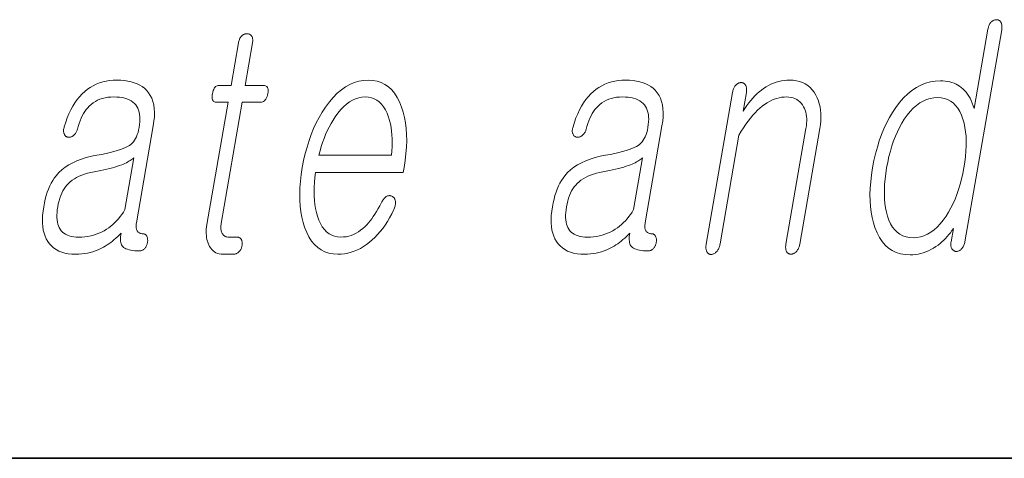
# Model space of a CAD drawing. Extents: x 0 to 210, y 0 to 297.
# Drawn here: x 133 to 138, y 10 to 12 of the extents above; entities that cross this region are included whole.
import ezdxf

# ---------------------------------------------------------------- set-up
doc = ezdxf.new("R2010")
doc.units = 0

msp = doc.modelspace()

# ---------------------------------------------------------------- linework, layer by layer
at = {"color": 7, "lineweight": 35}
msp.add_line((20, 10), (200, 10), dxfattribs=at)
msp.add_line((20, 10), (200, 10), dxfattribs=at)
at = {"color": 7, "lineweight": 13}
for points in [[(137.503, 12.1815), (137.5038, 12.1864), (137.5042, 12.191), (137.5044, 12.1954), (137.5044, 12.1997), (137.504, 12.2036), (137.5034, 12.2074), (137.5026, 12.211), (137.5015, 12.2143), (137.5001, 12.2175), (137.4984, 12.2204), (137.4968, 12.2227), (137.495, 12.2248), (137.4931, 12.2267), (137.4911, 12.2283), (137.489, 12.2297), (137.4867, 12.2308), (137.4844, 12.2317), (137.4819, 12.2323), (137.4794, 12.2327), (137.4767, 12.2328), (137.4738, 12.2327), (137.4709, 12.2324), (137.4681, 12.2318), (137.4653, 12.2311), (137.4626, 12.2301), (137.4599, 12.2289), (137.4573, 12.2275), (137.4548, 12.2258), (137.4523, 12.224), (137.4498, 12.2219), (137.4474, 12.219), (137.4451, 12.2159), (137.443, 12.2127), (137.4411, 12.2092), (137.4393, 12.2056), (137.4377, 12.2018), (137.4363, 12.1978), (137.4351, 12.1936), (137.434, 12.1892), (137.4331, 12.1846), (137.3629, 11.7805), (137.3582, 11.7947), (137.3531, 11.8081), (137.3476, 11.8208), (137.3417, 11.8327), (137.3353, 11.8438), (137.3286, 11.8541), (137.3214, 11.8637), (137.3138, 11.8725), (137.3059, 11.8805), (137.2975, 11.8877), (137.2889, 11.8942), (137.2798, 11.9), (137.2704, 11.9052), (137.2604, 11.9096), (137.25, 11.9134), (137.2391, 11.9164), (137.2277, 11.9188), (137.2159, 11.9205), (137.2037, 11.9216), (137.1909, 11.9219), (137.1651, 11.9205), (137.14, 11.9164), (137.1156, 11.9096), (137.0919, 11.9), (137.0688, 11.8877), (137.0464, 11.8727), (137.0247, 11.8549), (137.0038, 11.8344), (136.9834, 11.8111), (136.9638, 11.7851), (136.9472, 11.7602), (136.9316, 11.7341), (136.9171, 11.7066), (136.9037, 11.6779), (136.8914, 11.648), (136.8801, 11.6167), (136.87, 11.5842), (136.8608, 11.5503), (136.8528, 11.5153), (136.8459, 11.4789), (136.8402, 11.4428), (136.8361, 11.408), (136.8335, 11.3745), (136.8325, 11.3421), (136.8329, 11.311), (136.8348, 11.2812), (136.8383, 11.2526), (136.8433, 11.2252), (136.8497, 11.1991), (136.8577, 11.1742), (136.8683, 11.148), (136.8805, 11.1244), (136.8943, 11.1037), (136.9098, 11.0857), (136.9269, 11.0705), (136.9457, 11.058), (136.9661, 11.0484), (136.9881, 11.0414), (137.0118, 11.0373), (137.0371, 11.0359), (137.0507, 11.0363), (137.0641, 11.0376), (137.0775, 11.0397), (137.0908, 11.0426), (137.1039, 11.0464), (137.117, 11.051), (137.13, 11.0565), (137.1428, 11.0628), (137.1556, 11.0699), (137.1682, 11.0779), (137.1789, 11.0855), (137.1891, 11.0935), (137.199, 11.1018), (137.2084, 11.1105), (137.2175, 11.1195), (137.2262, 11.1288), (137.2344, 11.1385), (137.2423, 11.1485), (137.2498, 11.1589), (137.2569, 11.1696), (137.2453, 11.1027), (137.2446, 11.0985), (137.2442, 11.0943), (137.244, 11.0904), (137.2441, 11.0866), (137.2444, 11.0829), (137.2449, 11.0794), (137.2456, 11.0761), (137.2466, 11.0729), (137.2478, 11.0699), (137.2493, 11.067), (137.2509, 11.0646), (137.2527, 11.0625), (137.2546, 11.0605), (137.2566, 11.0588), (137.2587, 11.0573), (137.2609, 11.056), (137.2632, 11.0549), (137.2656, 11.0541), (137.2681, 11.0534), (137.2707, 11.053), (137.2736, 11.0531), (137.2765, 11.0534), (137.2792, 11.054), (137.2819, 11.0547), (137.2845, 11.0557), (137.2871, 11.0569), (137.2895, 11.0583), (137.2919, 11.06), (137.2942, 11.0618), (137.2965, 11.0639), (137.2991, 11.0668), (137.3017, 11.0699), (137.304, 11.0733), (137.3062, 11.0768), (137.3082, 11.0806), (137.31, 11.0846), (137.3117, 11.0888), (137.3132, 11.0932), (137.3145, 11.0979), (137.3157, 11.1027)], [(133.6179, 12.1147), (133.5804, 11.8986), (133.519, 11.8986), (133.514, 11.8982), (133.5093, 11.8969), (133.505, 11.8948), (133.5011, 11.8919), (133.4976, 11.8881), (133.4944, 11.8835), (133.4917, 11.878), (133.4893, 11.8717), (133.4872, 11.8646), (133.4856, 11.8566), (133.4844, 11.8484), (133.4839, 11.841), (133.4841, 11.8344), (133.4849, 11.8288), (133.4865, 11.824), (133.4886, 11.8201), (133.4915, 11.817), (133.4951, 11.8148), (133.4993, 11.8135), (133.5042, 11.8131), (133.5655, 11.8131), (133.4573, 11.1898), (133.4555, 11.1779), (133.4543, 11.1663), (133.4537, 11.1551), (133.4537, 11.1443), (133.4544, 11.1338), (133.4556, 11.1238), (133.4575, 11.1141), (133.46, 11.1047), (133.463, 11.0958), (133.4667, 11.0872), (133.4713, 11.078), (133.4765, 11.0699), (133.4822, 11.0626), (133.4886, 11.0564), (133.4957, 11.0511), (133.5033, 11.0467), (133.5116, 11.0433), (133.5205, 11.0409), (133.53, 11.0395), (133.5402, 11.039), (133.5936, 11.039), (133.5967, 11.0392), (133.5998, 11.0396), (133.6028, 11.0403), (133.6058, 11.0413), (133.6087, 11.0425), (133.6115, 11.044), (133.6143, 11.0459), (133.617, 11.048), (133.6196, 11.0503), (133.6222, 11.053), (133.6243, 11.0555), (133.6263, 11.0582), (133.6282, 11.0609), (133.6298, 11.0637), (133.6313, 11.0666), (133.6327, 11.0696), (133.6339, 11.0727), (133.6349, 11.0759), (133.6357, 11.0792), (133.6364, 11.0825), (133.6369, 11.0862), (133.6373, 11.0897), (133.6374, 11.0932), (133.6373, 11.0965), (133.6371, 11.0996), (133.6366, 11.1027), (133.6359, 11.1056), (133.635, 11.1084), (133.634, 11.1111), (133.6327, 11.1136), (133.631, 11.116), (133.6291, 11.1181), (133.6271, 11.12), (133.625, 11.1216), (133.6227, 11.1229), (133.6202, 11.1241), (133.6175, 11.1249), (133.6147, 11.1256), (133.6118, 11.1259), (133.6087, 11.1261), (133.5678, 11.1261), (133.563, 11.1263), (133.5584, 11.127), (133.5542, 11.1282), (133.5503, 11.1298), (133.5467, 11.1319), (133.5434, 11.1345), (133.5404, 11.1375), (133.5377, 11.141), (133.5353, 11.1449), (133.5332, 11.1494), (133.5317, 11.1532), (133.5305, 11.1572), (133.5295, 11.1614), (133.5288, 11.1658), (133.5283, 11.1704), (133.5281, 11.1751), (133.5282, 11.1801), (133.5285, 11.1852), (133.5291, 11.1905), (133.53, 11.196), (133.6371, 11.8131), (133.7303, 11.8131), (133.736, 11.8135), (133.7412, 11.8148), (133.746, 11.817), (133.7504, 11.8201), (133.7543, 11.824), (133.7578, 11.8288), (133.7609, 11.8344), (133.7635, 11.841), (133.7657, 11.8484), (133.7674, 11.8566), (133.7685, 11.8646), (133.7688, 11.8717), (133.7684, 11.878), (133.7673, 11.8835), (133.7655, 11.8881), (133.7629, 11.8919), (133.7595, 11.8948), (133.7555, 11.8969), (133.7507, 11.8982), (133.7451, 11.8986), (133.6519, 11.8986), (133.6895, 12.1147), (133.6902, 12.1192), (133.6906, 12.1236), (133.6907, 12.1277), (133.6906, 12.1316), (133.6902, 12.1353), (133.6896, 12.1387), (133.6886, 12.142), (133.6875, 12.145), (133.686, 12.1478), (133.6843, 12.1504), (133.6826, 12.1525), (133.6807, 12.1543), (133.6787, 12.156), (133.6766, 12.1574), (133.6744, 12.1586), (133.672, 12.1596), (133.6695, 12.1603), (133.6669, 12.1609), (133.6641, 12.1612), (133.6612, 12.1613), (133.6583, 12.1612), (133.6554, 12.1609), (133.6526, 12.1603), (133.6498, 12.1596), (133.6471, 12.1586), (133.6444, 12.1574), (133.6418, 12.156), (133.6393, 12.1543), (133.6368, 12.1525), (133.6343, 12.1504), (133.6319, 12.1478), (133.6297, 12.145), (133.6276, 12.142), (133.6257, 12.1387), (133.624, 12.1353), (133.6225, 12.1316), (133.6211, 12.1277), (133.6198, 12.1236), (133.6188, 12.1192)], [(132.9986, 11.925), (132.9798, 11.9244), (132.9616, 11.9227), (132.9438, 11.9198), (132.9267, 11.9158), (132.9101, 11.9106), (132.894, 11.9043), (132.8785, 11.8968), (132.8635, 11.8882), (132.8491, 11.8784), (132.8353, 11.8675), (132.8217, 11.8548), (132.8088, 11.8409), (132.7967, 11.8258), (132.7852, 11.8096), (132.7744, 11.7921), (132.7644, 11.7735), (132.7551, 11.7537), (132.7464, 11.7327), (132.7385, 11.7105), (132.7312, 11.6872), (132.7299, 11.6826), (132.7289, 11.6782), (132.7281, 11.674), (132.7277, 11.67), (132.7276, 11.6662), (132.7278, 11.6626), (132.7283, 11.6591), (132.7291, 11.6559), (132.7302, 11.6528), (132.7316, 11.6499), (132.733, 11.6472), (132.7345, 11.6448), (132.7362, 11.6426), (132.738, 11.6407), (132.7399, 11.639), (132.742, 11.6376), (132.7442, 11.6364), (132.7465, 11.6355), (132.749, 11.6348), (132.7516, 11.6343), (132.7545, 11.6342), (132.7573, 11.6342), (132.7601, 11.6345), (132.7628, 11.6351), (132.7655, 11.6359), (132.7681, 11.637), (132.7707, 11.6383), (132.7733, 11.6398), (132.7758, 11.6416), (132.7782, 11.6437), (132.781, 11.6459), (132.7836, 11.6484), (132.7861, 11.651), (132.7883, 11.6539), (132.7905, 11.6569), (132.7924, 11.6601), (132.7941, 11.6635), (132.7957, 11.6671), (132.7971, 11.6708), (132.7984, 11.6748), (132.8024, 11.6899), (132.8069, 11.7044), (132.8119, 11.718), (132.8172, 11.731), (132.823, 11.7432), (132.8293, 11.7546), (132.836, 11.7653), (132.8431, 11.7752), (132.8507, 11.7844), (132.8587, 11.7929), (132.8683, 11.8018), (132.8786, 11.8097), (132.8895, 11.8167), (132.9009, 11.8227), (132.913, 11.8279), (132.9257, 11.8321), (132.9391, 11.8353), (132.953, 11.8377), (132.9675, 11.8391), (132.9827, 11.8395), (132.9981, 11.8391), (133.0126, 11.8379), (133.0262, 11.8359), (133.0388, 11.8331), (133.0505, 11.8294), (133.0613, 11.825), (133.0711, 11.8197), (133.08, 11.8137), (133.0879, 11.8068), (133.095, 11.7991), (133.1007, 11.791), (133.1055, 11.7821), (133.1094, 11.7724), (133.1125, 11.7621), (133.1147, 11.7509), (133.116, 11.7391), (133.1165, 11.7264), (133.116, 11.7131), (133.1147, 11.6989), (133.1125, 11.6841), (133.1099, 11.6711), (133.1068, 11.659), (133.1031, 11.6478), (133.0989, 11.6373), (133.0942, 11.6277), (133.0889, 11.619), (133.0831, 11.6111), (133.0768, 11.604), (133.0699, 11.5978), (133.0625, 11.5924), (133.0536, 11.5871), (133.0431, 11.5819), (133.0309, 11.5768), (133.0169, 11.5717), (133.0012, 11.5667), (132.9838, 11.5618), (132.9647, 11.5569), (132.9438, 11.5521), (132.9213, 11.5473), (132.897, 11.5426), (132.8695, 11.5374), (132.8434, 11.531), (132.8189, 11.5235), (132.7958, 11.5148), (132.7743, 11.5049), (132.7543, 11.494), (132.7357, 11.4818), (132.7187, 11.4685), (132.7032, 11.4541), (132.6892, 11.4385), (132.6805, 11.4268), (132.6723, 11.4142), (132.6647, 11.4007), (132.6576, 11.3863), (132.651, 11.3709), (132.645, 11.3546), (132.6396, 11.3373), (132.6346, 11.3191), (132.6302, 11.3), (132.6264, 11.2799), (132.6231, 11.2578), (132.6209, 11.2366), (132.62, 11.2165), (132.6203, 11.1974), (132.6217, 11.1793), (132.6244, 11.1622), (132.6283, 11.1462), (132.6333, 11.1312), (132.6396, 11.1172), (132.647, 11.1043), (132.6559, 11.0919), (132.6659, 11.0808), (132.6771, 11.071), (132.6896, 11.0625), (132.7033, 11.0553), (132.7182, 11.0495), (132.7344, 11.0449), (132.7518, 11.0416), (132.7704, 11.0397), (132.7903, 11.039), (132.8051, 11.0394), (132.8199, 11.0404), (132.8344, 11.0422), (132.8487, 11.0447), (132.8628, 11.0479), (132.8767, 11.0519), (132.8905, 11.0565), (132.904, 11.0619), (132.9174, 11.068), (132.9305, 11.0748), (132.94, 11.0802), (132.9494, 11.0861), (132.9587, 11.0923), (132.9678, 11.0989), (132.9768, 11.1059), (132.9857, 11.1132), (132.9945, 11.1209), (133.0032, 11.129), (133.0118, 11.1374), (133.0202, 11.1463), (133.0188, 11.1369), (133.0179, 11.1281), (133.0175, 11.1199), (133.0176, 11.1122), (133.0182, 11.1051), (133.0193, 11.0985), (133.0209, 11.0925), (133.023, 11.0871), (133.0257, 11.0822), (133.0288, 11.0779), (133.0335, 11.0737), (133.039, 11.07), (133.0454, 11.0668), (133.0527, 11.0639), (133.0609, 11.0616), (133.0699, 11.0596), (133.0798, 11.0581), (133.0906, 11.057), (133.1023, 11.0563), (133.1148, 11.0561), (133.1179, 11.0563), (133.121, 11.0567), (133.1239, 11.0574), (133.1268, 11.0583), (133.1296, 11.0596), (133.1323, 11.0611), (133.1349, 11.063), (133.1374, 11.0651), (133.1399, 11.0674), (133.1422, 11.0701), (133.1442, 11.0726), (133.146, 11.0753), (133.1476, 11.078), (133.1492, 11.0808), (133.1505, 11.0837), (133.1518, 11.0867), (133.1529, 11.0898), (133.1538, 11.093), (133.1546, 11.0963), (133.1553, 11.0996), (133.1556, 11.1033), (133.1558, 11.1068), (133.1558, 11.1103), (133.1557, 11.1136), (133.1554, 11.1167), (133.155, 11.1198), (133.1544, 11.1227), (133.1536, 11.1255), (133.1527, 11.1282), (133.1516, 11.1307), (133.1501, 11.1331), (133.1486, 11.1352), (133.1468, 11.1371), (133.145, 11.1387), (133.143, 11.14), (133.1409, 11.1412), (133.1386, 11.142), (133.1362, 11.1427), (133.1337, 11.143), (133.131, 11.1432), (133.1271, 11.1433), (133.1233, 11.1438), (133.1198, 11.1446), (133.1165, 11.1456), (133.1135, 11.147), (133.1107, 11.1488), (133.1082, 11.1508), (133.1059, 11.1531), (133.1038, 11.1557), (133.1019, 11.1587), (133.1005, 11.1616), (133.0993, 11.1648), (133.0984, 11.1682), (133.0977, 11.1719), (133.0972, 11.1758), (133.097, 11.18), (133.0971, 11.1844), (133.0974, 11.189), (133.0979, 11.194), (133.0987, 11.1991), (133.1843, 11.6919), (133.1878, 11.7158), (133.1897, 11.7384), (133.1901, 11.7598), (133.189, 11.7799), (133.1864, 11.7987), (133.1822, 11.8163), (133.1764, 11.8326), (133.1691, 11.8476), (133.1603, 11.8613), (133.1499, 11.8737), (133.1396, 11.8835), (133.1282, 11.8922), (133.1157, 11.8999), (133.1022, 11.9066), (133.0876, 11.9122), (133.0719, 11.9168), (133.0552, 11.9204), (133.0374, 11.923), (133.0186, 11.9245)], [(134.346, 11.3017), (134.3377, 11.2859), (134.3294, 11.271), (134.3211, 11.2568), (134.3128, 11.2435), (134.3044, 11.231), (134.2961, 11.2193), (134.2877, 11.2083), (134.2793, 11.1982), (134.2709, 11.1889), (134.2624, 11.1805), (134.2513, 11.1701), (134.2399, 11.1609), (134.2283, 11.1527), (134.2164, 11.1456), (134.2042, 11.1397), (134.1918, 11.1348), (134.179, 11.131), (134.1661, 11.1282), (134.1528, 11.1266), (134.1393, 11.1261), (134.1226, 11.1271), (134.1069, 11.1303), (134.0924, 11.1357), (134.0789, 11.1432), (134.0665, 11.1529), (134.0551, 11.1647), (134.0448, 11.1786), (134.0356, 11.1947), (134.0275, 11.2129), (134.0205, 11.2333), (134.0152, 11.2518), (134.0109, 11.2711), (134.0075, 11.2912), (134.0051, 11.3122), (134.0036, 11.334), (134.003, 11.3566), (134.0034, 11.3801), (134.0047, 11.4044), (134.007, 11.4296), (134.0102, 11.4556), (134.4568, 11.4556), (134.4611, 11.4805), (134.4666, 11.5163), (134.4707, 11.551), (134.4732, 11.5845), (134.4743, 11.617), (134.4738, 11.6483), (134.4718, 11.6786), (134.4682, 11.7077), (134.4632, 11.7356), (134.4567, 11.7625), (134.4486, 11.7882), (134.4381, 11.8142), (134.4261, 11.8375), (134.4127, 11.858), (134.3978, 11.8758), (134.3815, 11.8908), (134.3637, 11.9031), (134.3445, 11.9127), (134.3238, 11.9196), (134.3017, 11.9237), (134.2781, 11.925), (134.254, 11.9237), (134.2305, 11.9196), (134.2075, 11.9127), (134.185, 11.9031), (134.1631, 11.8908), (134.1416, 11.8758), (134.1207, 11.858), (134.1003, 11.8375), (134.0805, 11.8142), (134.0612, 11.7882), (134.0444, 11.7625), (134.0287, 11.7356), (134.0141, 11.7077), (134.0007, 11.6786), (133.9883, 11.6483), (133.977, 11.617), (133.9669, 11.5845), (133.9578, 11.551), (133.9498, 11.5163), (133.9429, 11.4805), (133.9374, 11.445), (133.9334, 11.4106), (133.9309, 11.3773), (133.9298, 11.3452), (133.9303, 11.3141), (133.9322, 11.2842), (133.9356, 11.2554), (133.9405, 11.2278), (133.9469, 11.2012), (133.9548, 11.1758), (133.9651, 11.1498), (133.9769, 11.1266), (133.9901, 11.106), (134.0049, 11.0883), (134.0211, 11.0732), (134.0388, 11.0609), (134.0579, 11.0513), (134.0786, 11.0445), (134.1006, 11.0404), (134.1242, 11.039), (134.1414, 11.0396), (134.1583, 11.0414), (134.1749, 11.0445), (134.1914, 11.0487), (134.2075, 11.0542), (134.2235, 11.0608), (134.2392, 11.0687), (134.2546, 11.0778), (134.2698, 11.0881), (134.2847, 11.0996), (134.299, 11.1116), (134.3129, 11.1247), (134.3264, 11.1388), (134.3394, 11.1539), (134.3521, 11.17), (134.3643, 11.1871), (134.3761, 11.2053), (134.3875, 11.2245), (134.3985, 11.2447), (134.4091, 11.266), (134.4111, 11.2706), (134.4129, 11.2752), (134.4143, 11.2797), (134.4155, 11.2841), (134.4164, 11.2885), (134.417, 11.2928), (134.4173, 11.2971), (134.4174, 11.3013), (134.4171, 11.3054), (134.4166, 11.3095), (134.416, 11.3128), (134.4151, 11.3159), (134.4141, 11.3188), (134.4129, 11.3214), (134.4115, 11.3239), (134.4098, 11.3261), (134.408, 11.3281), (134.406, 11.3299), (134.4038, 11.3314), (134.4014, 11.3328), (134.3987, 11.3342), (134.3959, 11.3353), (134.3932, 11.3362), (134.3904, 11.3368), (134.3876, 11.3371), (134.3848, 11.3371), (134.3819, 11.3368), (134.3791, 11.3363), (134.3762, 11.3355), (134.3732, 11.3343), (134.37, 11.3323), (134.3669, 11.3301), (134.3639, 11.3275), (134.361, 11.3246), (134.3582, 11.3215), (134.3555, 11.3181), (134.353, 11.3144), (134.3505, 11.3105), (134.3482, 11.3062)], [(135.5882, 11.925), (135.5694, 11.9244), (135.5511, 11.9227), (135.5334, 11.9198), (135.5162, 11.9158), (135.4996, 11.9106), (135.4836, 11.9043), (135.468, 11.8968), (135.4531, 11.8882), (135.4387, 11.8784), (135.4248, 11.8675), (135.4112, 11.8548), (135.3984, 11.8409), (135.3862, 11.8258), (135.3748, 11.8096), (135.364, 11.7921), (135.3539, 11.7735), (135.3446, 11.7537), (135.336, 11.7327), (135.328, 11.7105), (135.3208, 11.6872), (135.3194, 11.6826), (135.3184, 11.6782), (135.3177, 11.674), (135.3173, 11.67), (135.3171, 11.6662), (135.3173, 11.6626), (135.3178, 11.6591), (135.3186, 11.6559), (135.3197, 11.6528), (135.3211, 11.6499), (135.3225, 11.6472), (135.3241, 11.6448), (135.3257, 11.6426), (135.3275, 11.6407), (135.3295, 11.639), (135.3315, 11.6376), (135.3337, 11.6364), (135.3361, 11.6355), (135.3385, 11.6348), (135.3412, 11.6343), (135.344, 11.6342), (135.3469, 11.6342), (135.3496, 11.6345), (135.3524, 11.6351), (135.3551, 11.6359), (135.3577, 11.637), (135.3603, 11.6383), (135.3628, 11.6398), (135.3653, 11.6416), (135.3678, 11.6437), (135.3706, 11.6459), (135.3732, 11.6484), (135.3756, 11.651), (135.3779, 11.6539), (135.38, 11.6569), (135.3819, 11.6601), (135.3837, 11.6635), (135.3853, 11.6671), (135.3867, 11.6708), (135.3879, 11.6748), (135.392, 11.6899), (135.3965, 11.7044), (135.4014, 11.718), (135.4068, 11.731), (135.4126, 11.7432), (135.4188, 11.7546), (135.4255, 11.7653), (135.4326, 11.7752), (135.4402, 11.7844), (135.4482, 11.7929), (135.4579, 11.8018), (135.4681, 11.8097), (135.479, 11.8167), (135.4905, 11.8227), (135.5026, 11.8279), (135.5153, 11.8321), (135.5286, 11.8353), (135.5425, 11.8377), (135.5571, 11.8391), (135.5722, 11.8395), (135.5876, 11.8391), (135.6022, 11.8379), (135.6157, 11.8359), (135.6284, 11.8331), (135.6401, 11.8294), (135.6508, 11.825), (135.6606, 11.8197), (135.6695, 11.8137), (135.6775, 11.8068), (135.6845, 11.7991), (135.6902, 11.791), (135.695, 11.7821), (135.699, 11.7724), (135.7021, 11.7621), (135.7043, 11.7509), (135.7056, 11.7391), (135.706, 11.7264), (135.7056, 11.7131), (135.7042, 11.6989), (135.702, 11.6841), (135.6994, 11.6711), (135.6963, 11.659), (135.6927, 11.6478), (135.6885, 11.6373), (135.6837, 11.6277), (135.6785, 11.619), (135.6727, 11.6111), (135.6663, 11.604), (135.6594, 11.5978), (135.652, 11.5924), (135.6432, 11.5871), (135.6327, 11.5819), (135.6204, 11.5768), (135.6064, 11.5717), (135.5908, 11.5667), (135.5733, 11.5618), (135.5542, 11.5569), (135.5334, 11.5521), (135.5108, 11.5473), (135.4866, 11.5426), (135.459, 11.5374), (135.433, 11.531), (135.4084, 11.5235), (135.3854, 11.5148), (135.3638, 11.5049), (135.3438, 11.494), (135.3253, 11.4818), (135.3083, 11.4685), (135.2928, 11.4541), (135.2787, 11.4385), (135.27, 11.4268), (135.2618, 11.4142), (135.2542, 11.4007), (135.2471, 11.3863), (135.2406, 11.3709), (135.2346, 11.3546), (135.2291, 11.3373), (135.2242, 11.3191), (135.2198, 11.3), (135.216, 11.2799), (135.2126, 11.2578), (135.2105, 11.2366), (135.2096, 11.2165), (135.2098, 11.1974), (135.2113, 11.1793), (135.2139, 11.1622), (135.2178, 11.1462), (135.2229, 11.1312), (135.2291, 11.1172), (135.2366, 11.1043), (135.2454, 11.0919), (135.2554, 11.0808), (135.2667, 11.071), (135.2792, 11.0625), (135.2929, 11.0553), (135.3078, 11.0495), (135.324, 11.0449), (135.3414, 11.0416), (135.36, 11.0397), (135.3798, 11.039), (135.3947, 11.0394), (135.4094, 11.0404), (135.4239, 11.0422), (135.4382, 11.0447), (135.4524, 11.0479), (135.4663, 11.0519), (135.48, 11.0565), (135.4936, 11.0619), (135.5069, 11.068), (135.5201, 11.0748), (135.5296, 11.0802), (135.539, 11.0861), (135.5482, 11.0923), (135.5574, 11.0989), (135.5664, 11.1059), (135.5753, 11.1132), (135.5841, 11.1209), (135.5928, 11.129), (135.6013, 11.1374), (135.6098, 11.1463), (135.6084, 11.1369), (135.6074, 11.1281), (135.607, 11.1199), (135.6071, 11.1122), (135.6077, 11.1051), (135.6089, 11.0985), (135.6105, 11.0925), (135.6126, 11.0871), (135.6152, 11.0822), (135.6183, 11.0779), (135.623, 11.0737), (135.6286, 11.07), (135.635, 11.0668), (135.6423, 11.0639), (135.6505, 11.0616), (135.6595, 11.0596), (135.6694, 11.0581), (135.6802, 11.057), (135.6918, 11.0563), (135.7043, 11.0561), (135.7075, 11.0563), (135.7105, 11.0567), (135.7135, 11.0574), (135.7164, 11.0583), (135.7191, 11.0596), (135.7218, 11.0611), (135.7245, 11.063), (135.727, 11.0651), (135.7294, 11.0674), (135.7318, 11.0701), (135.7337, 11.0726), (135.7355, 11.0753), (135.7372, 11.078), (135.7387, 11.0808), (135.7401, 11.0837), (135.7413, 11.0867), (135.7424, 11.0898), (135.7434, 11.093), (135.7442, 11.0963), (135.7448, 11.0996), (135.7452, 11.1033), (135.7454, 11.1068), (135.7454, 11.1103), (135.7453, 11.1136), (135.745, 11.1167), (135.7445, 11.1198), (135.7439, 11.1227), (135.7432, 11.1255), (135.7422, 11.1282), (135.7411, 11.1307), (135.7397, 11.1331), (135.7381, 11.1352), (135.7364, 11.1371), (135.7345, 11.1387), (135.7325, 11.14), (135.7304, 11.1412), (135.7282, 11.142), (135.7258, 11.1427), (135.7233, 11.143), (135.7206, 11.1432), (135.7166, 11.1433), (135.7129, 11.1438), (135.7094, 11.1446), (135.7061, 11.1456), (135.7031, 11.147), (135.7003, 11.1488), (135.6977, 11.1508), (135.6954, 11.1531), (135.6933, 11.1557), (135.6915, 11.1587), (135.69, 11.1616), (135.6888, 11.1648), (135.6879, 11.1682), (135.6872, 11.1719), (135.6868, 11.1758), (135.6866, 11.18), (135.6866, 11.1844), (135.6869, 11.189), (135.6875, 11.194), (135.6883, 11.1991), (135.7738, 11.6919), (135.7773, 11.7158), (135.7793, 11.7384), (135.7797, 11.7598), (135.7786, 11.7799), (135.7759, 11.7987), (135.7717, 11.8163), (135.766, 11.8326), (135.7587, 11.8476), (135.7499, 11.8613), (135.7395, 11.8737), (135.7292, 11.8835), (135.7178, 11.8922), (135.7053, 11.8999), (135.6918, 11.9066), (135.6772, 11.9122), (135.6615, 11.9168), (135.6448, 11.9204), (135.627, 11.923), (135.6081, 11.9245)], [(136.133, 11.8628), (135.9989, 11.0903), (135.9981, 11.0854), (135.9977, 11.0808), (135.9974, 11.0764), (135.9974, 11.0722), (135.9976, 11.0682), (135.9981, 11.0644), (135.9988, 11.0608), (135.9997, 11.0575), (136.0009, 11.0544), (136.0024, 11.0514), (136.004, 11.0488), (136.0058, 11.0464), (136.0077, 11.0443), (136.0097, 11.0425), (136.0119, 11.041), (136.0142, 11.0397), (136.0167, 11.0387), (136.0193, 11.038), (136.0221, 11.0376), (136.0249, 11.0375), (136.0277, 11.0379), (136.0304, 11.0385), (136.0331, 11.0394), (136.0358, 11.0404), (136.0385, 11.0417), (136.0411, 11.0432), (136.0437, 11.045), (136.0462, 11.0469), (136.0487, 11.0491), (136.0512, 11.0514), (136.0539, 11.0546), (136.0565, 11.058), (136.0588, 11.0616), (136.0609, 11.0654), (136.0629, 11.0693), (136.0646, 11.0735), (136.0661, 11.0778), (136.0675, 11.0823), (136.0686, 11.087), (136.0696, 11.0919), (136.1657, 11.6452), (136.1772, 11.6646), (136.1887, 11.683), (136.2003, 11.7003), (136.2121, 11.7166), (136.2239, 11.7319), (136.2359, 11.7461), (136.2479, 11.7594), (136.26, 11.7716), (136.2722, 11.7827), (136.2845, 11.7929), (136.2964, 11.8018), (136.3084, 11.8097), (136.3206, 11.8167), (136.3328, 11.8227), (136.3451, 11.8279), (136.3576, 11.8321), (136.3701, 11.8353), (136.3828, 11.8377), (136.3956, 11.8391), (136.4085, 11.8395), (136.42, 11.839), (136.4308, 11.8375), (136.441, 11.8351), (136.4506, 11.8316), (136.4595, 11.8271), (136.4677, 11.8216), (136.4753, 11.8152), (136.4823, 11.8077), (136.4885, 11.7992), (136.4942, 11.7898), (136.4987, 11.7809), (136.5025, 11.7714), (136.5055, 11.7616), (136.5079, 11.7512), (136.5095, 11.7404), (136.5104, 11.7292), (136.5106, 11.7174), (136.51, 11.7052), (136.5088, 11.6926), (136.5068, 11.6794), (136.4045, 11.0903), (136.4038, 11.0857), (136.4034, 11.0813), (136.4031, 11.077), (136.4032, 11.0729), (136.4034, 11.0689), (136.4038, 11.0651), (136.4045, 11.0615), (136.4055, 11.058), (136.4066, 11.0546), (136.408, 11.0514), (136.4097, 11.0491), (136.4115, 11.047), (136.4135, 11.0451), (136.4155, 11.0435), (136.4178, 11.0421), (136.4201, 11.041), (136.4226, 11.0401), (136.4252, 11.0395), (136.428, 11.0391), (136.4308, 11.039), (136.4336, 11.0391), (136.4363, 11.0395), (136.4389, 11.0401), (136.4416, 11.041), (136.4442, 11.0421), (136.4468, 11.0435), (136.4493, 11.0451), (136.4519, 11.047), (136.4544, 11.0491), (136.4569, 11.0514), (136.4596, 11.0546), (136.4621, 11.058), (136.4644, 11.0615), (136.4665, 11.0651), (136.4684, 11.0689), (136.4701, 11.0729), (136.4716, 11.077), (136.473, 11.0813), (136.4741, 11.0857), (136.475, 11.0903), (136.5773, 11.6794), (136.5802, 11.6993), (136.5821, 11.7185), (136.5828, 11.7371), (136.5824, 11.755), (136.5809, 11.7723), (136.5783, 11.7889), (136.5746, 11.8049), (136.5697, 11.8202), (136.5638, 11.8349), (136.5567, 11.8489), (136.5479, 11.8633), (136.5382, 11.8763), (136.5274, 11.8877), (136.5155, 11.8976), (136.5027, 11.906), (136.4889, 11.9128), (136.474, 11.9182), (136.4581, 11.922), (136.4413, 11.9243), (136.4234, 11.925), (136.4091, 11.9246), (136.3952, 11.9233), (136.3814, 11.9212), (136.3678, 11.9183), (136.3545, 11.9145), (136.3414, 11.9099), (136.3285, 11.9045), (136.3158, 11.8982), (136.3033, 11.891), (136.2911, 11.8831), (136.2796, 11.8746), (136.2683, 11.8655), (136.2573, 11.8556), (136.2465, 11.845), (136.2359, 11.8337), (136.2256, 11.8217), (136.2155, 11.809), (136.2057, 11.7955), (136.1961, 11.7813), (136.1868, 11.7665), (136.2035, 11.8628), (136.2042, 11.8674), (136.2046, 11.8718), (136.2047, 11.876), (136.2047, 11.88), (136.2043, 11.8838), (136.2037, 11.8875), (136.2028, 11.8909), (136.2017, 11.8942), (136.2003, 11.8973), (136.1986, 11.9002), (136.1969, 11.9025), (136.1952, 11.9046), (136.1933, 11.9065), (136.1913, 11.9081), (136.1891, 11.9095), (136.1869, 11.9106), (136.1846, 11.9115), (136.1821, 11.9121), (136.1796, 11.9125), (136.1769, 11.9126), (136.174, 11.9125), (136.1711, 11.9121), (136.1682, 11.9115), (136.1655, 11.9106), (136.1627, 11.9095), (136.16, 11.9081), (136.1574, 11.9065), (136.1548, 11.9046), (136.1523, 11.9025), (136.1497, 11.9002), (136.1473, 11.8973), (136.145, 11.8942), (136.1429, 11.8909), (136.141, 11.8875), (136.1393, 11.8838), (136.1377, 11.88), (136.1362, 11.876), (136.135, 11.8718), (136.1339, 11.8674)], [(134.0276, 11.5426), (134.0332, 11.565), (134.0394, 11.5868), (134.0462, 11.6079), (134.0536, 11.6284), (134.0616, 11.6483), (134.0702, 11.6676), (134.0793, 11.6863), (134.0891, 11.7043), (134.0995, 11.7217), (134.1105, 11.7385), (134.1244, 11.7577), (134.1386, 11.7749), (134.1531, 11.79), (134.1679, 11.8032), (134.183, 11.8143), (134.1984, 11.8234), (134.2142, 11.8304), (134.2302, 11.8355), (134.2466, 11.8385), (134.2632, 11.8395), (134.2796, 11.8385), (134.2949, 11.8354), (134.3092, 11.8303), (134.3226, 11.8231), (134.3349, 11.8139), (134.3463, 11.8026), (134.3566, 11.7893), (134.366, 11.7739), (134.3744, 11.7564), (134.3818, 11.7369), (134.3869, 11.7199), (134.3912, 11.7023), (134.3947, 11.6842), (134.3974, 11.6656), (134.3993, 11.6464), (134.4004, 11.6267), (134.4007, 11.6065), (134.4002, 11.5857), (134.399, 11.5644), (134.3969, 11.5426)], [(137.1761, 11.8364), (137.1946, 11.8353), (137.2118, 11.832), (137.2278, 11.8265), (137.2427, 11.8188), (137.2562, 11.8088), (137.2686, 11.7967), (137.2797, 11.7823), (137.2896, 11.7658), (137.2983, 11.747), (137.3058, 11.7261), (137.3114, 11.706), (137.3158, 11.6848), (137.3191, 11.6627), (137.3213, 11.6395), (137.3223, 11.6153), (137.3223, 11.5901), (137.321, 11.5638), (137.3187, 11.5365), (137.3152, 11.5082), (137.3106, 11.4789), (137.3051, 11.4499), (137.2988, 11.4218), (137.2917, 11.3948), (137.2838, 11.3687), (137.2752, 11.3437), (137.2657, 11.3196), (137.2555, 11.2965), (137.2445, 11.2745), (137.2328, 11.2534), (137.2202, 11.2333), (137.2055, 11.2123), (137.1903, 11.1936), (137.1746, 11.177), (137.1585, 11.1627), (137.1419, 11.1505), (137.1249, 11.1406), (137.1074, 11.1329), (137.0895, 11.1274), (137.0711, 11.1241), (137.0522, 11.1229), (137.0335, 11.1241), (137.0161, 11.1274), (136.9999, 11.1329), (136.9849, 11.1406), (136.9712, 11.1505), (136.9587, 11.1627), (136.9475, 11.177), (136.9376, 11.1936), (136.9288, 11.2123), (136.9214, 11.2333), (136.916, 11.2534), (136.9117, 11.2745), (136.9086, 11.2965), (136.9066, 11.3196), (136.9056, 11.3437), (136.9058, 11.3687), (136.907, 11.3948), (136.9094, 11.4218), (136.9129, 11.4499), (136.9174, 11.4789), (136.923, 11.5082), (136.9293, 11.5365), (136.9364, 11.5638), (136.9442, 11.5901), (136.9528, 11.6153), (136.9621, 11.6395), (136.9722, 11.6627), (136.983, 11.6848), (136.9946, 11.706), (137.0069, 11.7261), (137.0217, 11.747), (137.0369, 11.7658), (137.0526, 11.7823), (137.0688, 11.7967), (137.0855, 11.8088), (137.1027, 11.8188), (137.1203, 11.8265), (137.1384, 11.832), (137.157, 11.8353)], [(133.0399, 11.266), (133.0322, 11.2535), (133.0242, 11.2416), (133.0158, 11.2302), (133.0071, 11.2194), (132.9979, 11.2092), (132.9884, 11.1996), (132.9785, 11.1904), (132.9682, 11.1819), (132.9575, 11.1739), (132.9465, 11.1665), (132.9338, 11.1588), (132.9207, 11.1519), (132.9074, 11.1459), (132.8938, 11.1406), (132.8798, 11.1362), (132.8656, 11.1325), (132.851, 11.1297), (132.8361, 11.1277), (132.8209, 11.1265), (132.8054, 11.1261), (132.7919, 11.1265), (132.7794, 11.1277), (132.7677, 11.1297), (132.7569, 11.1325), (132.7469, 11.1362), (132.7378, 11.1406), (132.7296, 11.1459), (132.7222, 11.1519), (132.7157, 11.1588), (132.7101, 11.1665), (132.7054, 11.1743), (132.7015, 11.183), (132.6984, 11.1924), (132.696, 11.2025), (132.6944, 11.2135), (132.6936, 11.2252), (132.6935, 11.2377), (132.6943, 11.251), (132.6957, 11.2651), (132.698, 11.2799), (132.701, 11.2954), (132.7046, 11.3101), (132.7087, 11.324), (132.7134, 11.3371), (132.7186, 11.3495), (132.7244, 11.3611), (132.7307, 11.3719), (132.7375, 11.3819), (132.7449, 11.3912), (132.7529, 11.3996), (132.7619, 11.4081), (132.7718, 11.4159), (132.7826, 11.4232), (132.7943, 11.43), (132.8069, 11.4362), (132.8205, 11.4418), (132.8349, 11.4469), (132.8502, 11.4514), (132.8665, 11.4553), (132.8836, 11.4587), (132.9008, 11.4619), (132.9173, 11.4651), (132.9331, 11.4684), (132.9482, 11.4719), (132.9626, 11.4754), (132.9763, 11.479), (132.9892, 11.4827), (133.0015, 11.4866), (133.013, 11.4905), (133.0239, 11.4945), (133.0322, 11.4979), (133.04, 11.5014), (133.0474, 11.5049), (133.0543, 11.5084), (133.0607, 11.5119), (133.0667, 11.5155), (133.0721, 11.5192), (133.0771, 11.5228), (133.0817, 11.5265), (133.0858, 11.5302)], [(135.6294, 11.266), (135.6218, 11.2535), (135.6138, 11.2416), (135.6054, 11.2302), (135.5966, 11.2194), (135.5875, 11.2092), (135.5779, 11.1996), (135.568, 11.1904), (135.5577, 11.1819), (135.5471, 11.1739), (135.536, 11.1665), (135.5233, 11.1588), (135.5103, 11.1519), (135.497, 11.1459), (135.4834, 11.1406), (135.4694, 11.1362), (135.4551, 11.1325), (135.4406, 11.1297), (135.4257, 11.1277), (135.4104, 11.1265), (135.3949, 11.1261), (135.3815, 11.1265), (135.3689, 11.1277), (135.3572, 11.1297), (135.3464, 11.1325), (135.3365, 11.1362), (135.3274, 11.1406), (135.3191, 11.1459), (135.3118, 11.1519), (135.3053, 11.1588), (135.2997, 11.1665), (135.295, 11.1743), (135.2911, 11.183), (135.2879, 11.1924), (135.2856, 11.2025), (135.284, 11.2135), (135.2832, 11.2252), (135.2831, 11.2377), (135.2838, 11.251), (135.2853, 11.2651), (135.2876, 11.2799), (135.2906, 11.2954), (135.2942, 11.3101), (135.2983, 11.324), (135.3029, 11.3371), (135.3082, 11.3495), (135.3139, 11.3611), (135.3202, 11.3719), (135.3271, 11.3819), (135.3345, 11.3912), (135.3424, 11.3996), (135.3514, 11.4081), (135.3614, 11.4159), (135.3722, 11.4232), (135.3839, 11.43), (135.3965, 11.4362), (135.41, 11.4418), (135.4245, 11.4469), (135.4398, 11.4514), (135.456, 11.4553), (135.4731, 11.4587), (135.4904, 11.4619), (135.5069, 11.4651), (135.5227, 11.4684), (135.5378, 11.4719), (135.5522, 11.4754), (135.5658, 11.479), (135.5788, 11.4827), (135.591, 11.4866), (135.6026, 11.4905), (135.6134, 11.4945), (135.6217, 11.4979), (135.6296, 11.5014), (135.6369, 11.5049), (135.6438, 11.5084), (135.6503, 11.5119), (135.6562, 11.5155), (135.6617, 11.5192), (135.6667, 11.5228), (135.6712, 11.5265), (135.6753, 11.5302)]]:
    msp.add_lwpolyline(points, close=True, dxfattribs=at)

doc.saveas('drawing.dxf')
